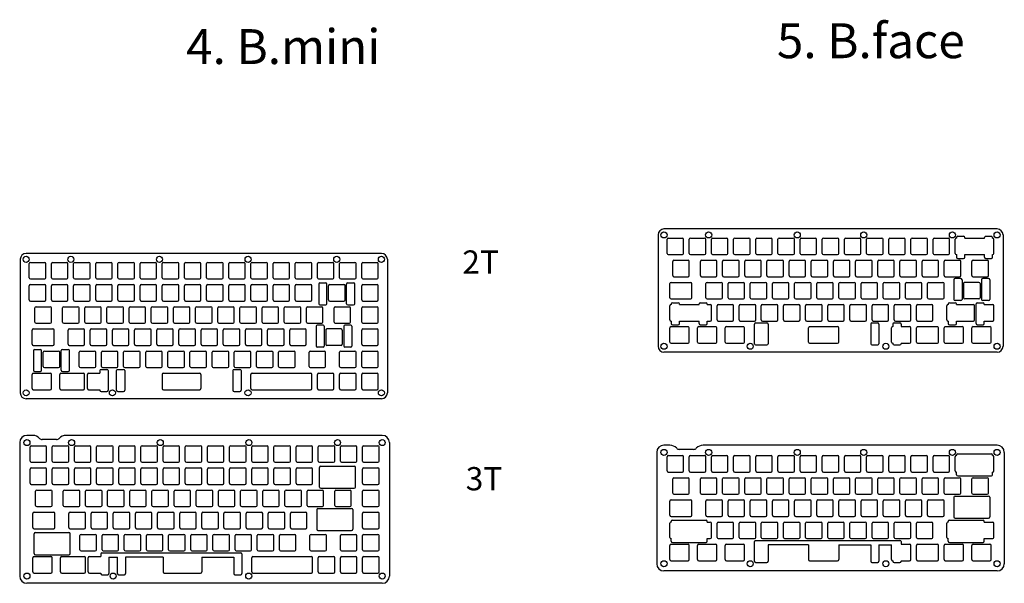
# Model space of a CAD drawing. Units: millimetres. Extents: x 273 to 3762, y 733 to 1752.
# Drawn here: x 2096 to 2943, y 1257 to 1742 of the extents above; entities that cross this region are included whole.
import ezdxf

# ---------------------------------------------------------------- set-up
doc = ezdxf.new("R2010")
doc.units = ezdxf.units.MM
doc.styles.get("Standard").update_dxf_attribs({"font": 'arial.ttf'})

# ---------------------------------------------------------------- blocks, each defined once
blk = doc.blocks.new('switch hole for acrylic')
for p, q in [((-7.1, -6.1), (-7.1, 6.1)), ((-6.1, 7.1), (6.1, 7.1)), ((7.1, -6.1), (7.1, 6.1)), ((-6.1, -7.1), (6.1, -7.1))]:
    blk.add_line(p, q)
for centre, start, end in [((-6.1, 6.1), 90, 180), ((6.1, 6.1), 0, 90), ((-6.1, -6.1), 180, 270), ((6.1, -6.1), 270, 0)]:
    blk.add_arc(centre, 1, start, end)

msp = doc.modelspace()

# ---------------------------------------------------------------- linework, layer by layer
for p, q in [((2936.59, 1561.94), (2650.24, 1561.94)), ((2645.14, 1556.84), (2645.14, 1461.09)), ((2941.69, 1556.84), (2941.69, 1461.09)), ((2407.37, 1540.93), (2101.97, 1540.93)), ((2096.87, 1535.83), (2096.87, 1421.03)), ((2412.47, 1535.83), (2412.47, 1421.03)), ((2655.34, 1502.82), (2655.34, 1515.02)), ((2656.34, 1516.02), (2673.31, 1516.02)), ((2674.31, 1502.82), (2674.31, 1515.02)), ((2656.34, 1501.82), (2673.31, 1501.82)), ((2107.08, 1462.76), (2107.08, 1474.96)), ((2108.08, 1475.96), (2125.04, 1475.96)), ((2126.04, 1462.76), (2126.04, 1474.96)), ((2655.34, 1464.72), (2655.34, 1476.92)), ((2656.34, 1477.92), (2670.92, 1477.92)), ((2671.92, 1464.72), (2671.92, 1476.92)), ((2679.16, 1464.72), (2679.16, 1476.92)), ((2680.16, 1477.92), (2694.74, 1477.92)), ((2695.74, 1464.72), (2695.74, 1476.92)), ((2702.97, 1464.72), (2702.97, 1476.92)), ((2703.97, 1477.92), (2718.55, 1477.92)), ((2719.55, 1464.72), (2719.55, 1476.92)), ((2867.27, 1464.72), (2867.27, 1476.92)), ((2868.27, 1477.92), (2885.24, 1477.92)), ((2886.24, 1464.72), (2886.24, 1476.92)), ((2891.09, 1464.72), (2891.09, 1476.92)), ((2892.09, 1477.92), (2906.67, 1477.92)), ((2907.67, 1464.72), (2907.67, 1476.92)), ((2914.9, 1464.72), (2914.9, 1476.92)), ((2915.9, 1477.92), (2930.48, 1477.92)), ((2931.48, 1464.72), (2931.48, 1476.92)), ((2108.08, 1461.76), (2125.04, 1461.76)), ((2936.59, 1455.99), (2650.24, 1455.99)), ((2656.34, 1463.72), (2670.92, 1463.72)), ((2680.16, 1463.72), (2694.74, 1463.72)), ((2703.97, 1463.72), (2718.55, 1463.72)), ((2868.27, 1463.72), (2885.24, 1463.72)), ((2892.09, 1463.72), (2906.67, 1463.72)), ((2915.9, 1463.72), (2930.48, 1463.72)), ((2107.08, 1424.66), (2107.08, 1436.86)), ((2108.08, 1437.86), (2122.66, 1437.86)), ((2123.66, 1424.66), (2123.66, 1436.86)), ((2130.89, 1424.66), (2130.89, 1436.86)), ((2131.89, 1437.86), (2151.23, 1437.86)), ((2152.23, 1424.66), (2152.23, 1436.86)), ((2295.19, 1424.66), (2295.19, 1436.86)), ((2296.19, 1437.86), (2346.49, 1437.86)), ((2347.49, 1424.66), (2347.49, 1436.86)), ((2108.08, 1423.66), (2122.66, 1423.66)), ((2131.89, 1423.66), (2151.23, 1423.66)), ((2296.19, 1423.66), (2346.49, 1423.66)), ((2407.37, 1415.93), (2101.97, 1415.93)), ((2107.66, 1384.43), (2102.62, 1384.43)), ((2128.14, 1380.83), (2115.79, 1380.83)), ((2408.02, 1384.43), (2136.27, 1384.43)), ((2096.42, 1378.23), (2096.42, 1263.43)), ((2414.22, 1378.23), (2414.22, 1263.43)), ((2655.28, 1375.98), (2650.24, 1375.98)), ((2675.76, 1372.38), (2663.41, 1372.38)), ((2936.59, 1375.98), (2683.89, 1375.98)), ((2644.04, 1369.78), (2644.04, 1274.03)), ((2900.61, 1353.85), (2900.61, 1366.05)), ((2901.61, 1367.05), (2901.8, 1367.05)), ((2901.8, 1367.05), (2901.8, 1367.54)), ((2902.8, 1368.54), (2931.68, 1368.54)), ((2932.68, 1367.05), (2932.68, 1367.54)), ((2932.68, 1367.05), (2932.86, 1367.05)), ((2933.86, 1353.85), (2933.86, 1366.05)), ((2942.79, 1369.78), (2942.79, 1274.03)), ((2354.18, 1340), (2354.18, 1356.94)), ((2355.18, 1357.94), (2384.05, 1357.94)), ((2385.05, 1340), (2385.05, 1356.94)), ((2901.61, 1352.85), (2901.8, 1352.85)), ((2901.8, 1350.6), (2901.8, 1352.85)), ((2902.8, 1349.6), (2931.68, 1349.6)), ((2932.68, 1350.6), (2932.68, 1352.85)), ((2932.86, 1352.85), (2932.68, 1352.85)), ((2355.18, 1339), (2384.05, 1339)), ((2656.34, 1328.95), (2673.31, 1328.95)), ((2899.42, 1331.21), (2899.42, 1314.27)), ((2900.42, 1332.21), (2929.29, 1332.21)), ((2930.29, 1331.21), (2930.29, 1314.27)), ((2351.8, 1320.61), (2351.8, 1303.67)), ((2352.8, 1321.61), (2381.67, 1321.61)), ((2382.67, 1320.61), (2382.67, 1303.67)), ((2655.34, 1315.75), (2655.34, 1327.95)), ((2674.31, 1315.75), (2674.31, 1327.95)), ((2107.72, 1305.15), (2107.72, 1317.35)), ((2108.72, 1318.35), (2125.68, 1318.35)), ((2126.68, 1305.15), (2126.68, 1317.35)), ((2656.34, 1314.75), (2673.31, 1314.75)), ((2900.42, 1313.27), (2929.29, 1313.27)), ((2108.72, 1304.15), (2125.68, 1304.15)), ((2655.34, 1296.7), (2655.34, 1308.9)), ((2656.34, 1309.9), (2656.53, 1309.9)), ((2656.53, 1309.9), (2656.53, 1310.39)), ((2657.53, 1311.39), (2686.41, 1311.39)), ((2687.41, 1309.9), (2687.41, 1310.39)), ((2687.41, 1309.9), (2689.97, 1309.9)), ((2690.97, 1296.7), (2690.97, 1308.9)), ((2893.47, 1296.7), (2893.47, 1308.9)), ((2894.47, 1309.9), (2894.66, 1309.9)), ((2894.66, 1309.9), (2894.66, 1310.39)), ((2895.66, 1311.39), (2924.53, 1311.39)), ((2925.53, 1309.9), (2925.53, 1310.39)), ((2925.53, 1309.9), (2932.86, 1309.9)), ((2933.86, 1296.7), (2933.86, 1308.9)), ((2108.91, 1282.85), (2108.91, 1299.79)), ((2109.91, 1300.79), (2138.78, 1300.79)), ((2139.78, 1282.85), (2139.78, 1299.79)), ((2352.8, 1302.67), (2381.67, 1302.67)), ((2656.34, 1295.7), (2656.53, 1295.7)), ((2656.53, 1293.45), (2656.53, 1295.7)), ((2687.41, 1295.7), (2689.97, 1295.7)), ((2687.41, 1293.45), (2687.41, 1295.7)), ((2894.47, 1295.7), (2894.66, 1295.7)), ((2894.66, 1293.45), (2894.66, 1295.7)), ((2925.53, 1293.45), (2925.53, 1295.7)), ((2925.53, 1295.7), (2932.86, 1295.7)), ((2655.34, 1277.65), (2655.34, 1289.85)), ((2656.34, 1290.85), (2670.92, 1290.85)), ((2657.53, 1292.45), (2686.41, 1292.45)), ((2671.92, 1277.65), (2671.92, 1289.85)), ((2679.16, 1277.65), (2679.16, 1289.85)), ((2680.16, 1290.85), (2694.74, 1290.85)), ((2695.74, 1277.65), (2695.74, 1289.85)), ((2702.97, 1277.65), (2702.97, 1289.85)), ((2703.97, 1290.85), (2718.55, 1290.85)), ((2719.55, 1277.65), (2719.55, 1289.85)), ((2728, 1276.23), (2728, 1293.11)), ((2729, 1294.11), (2853.06, 1294.11)), ((2739.76, 1290.45), (2739.76, 1276.23)), ((2774.41, 1290.45), (2739.76, 1290.45)), ((2774.41, 1290.45), (2774.41, 1277.65)), ((2800.51, 1290.45), (2828.01, 1290.45)), ((2800.51, 1290.45), (2800.51, 1277.65)), ((2828.01, 1290.45), (2828.01, 1276.23)), ((2835.01, 1290.45), (2835.01, 1276.23)), ((2835.01, 1290.45), (2845.84, 1290.45)), ((2845.84, 1277.65), (2845.84, 1290.45)), ((2854.06, 1293.11), (2854.06, 1290.85)), ((2854.06, 1290.85), (2861.42, 1290.85)), ((2862.42, 1277.65), (2862.42, 1289.85)), ((2867.27, 1277.65), (2867.27, 1289.85)), ((2868.27, 1290.85), (2885.24, 1290.85)), ((2886.24, 1277.65), (2886.24, 1289.85)), ((2891.09, 1277.65), (2891.09, 1289.85)), ((2892.09, 1290.85), (2906.67, 1290.85)), ((2895.66, 1292.45), (2924.53, 1292.45)), ((2907.67, 1277.65), (2907.67, 1289.85)), ((2914.9, 1277.65), (2914.9, 1289.85)), ((2915.9, 1290.85), (2930.48, 1290.85)), ((2931.48, 1277.65), (2931.48, 1289.85)), ((2107.72, 1267.05), (2107.72, 1279.25)), ((2108.72, 1280.25), (2123.3, 1280.25)), ((2109.91, 1281.85), (2138.78, 1281.85)), ((2124.3, 1267.05), (2124.3, 1279.25)), ((2131.53, 1267.05), (2131.53, 1279.25)), ((2132.53, 1280.25), (2151.88, 1280.25)), ((2152.88, 1267.05), (2152.88, 1279.25)), ((2155.35, 1267.05), (2155.35, 1279.25)), ((2156.35, 1280.25), (2166.09, 1280.25)), ((2166.09, 1282.51), (2166.09, 1280.25)), ((2167.09, 1283.51), (2286.39, 1283.51)), ((2173.09, 1279.85), (2173.09, 1265.63)), ((2173.09, 1279.85), (2180.38, 1279.85)), ((2180.38, 1265.63), (2180.38, 1279.85)), ((2187.38, 1279.85), (2187.38, 1265.63)), ((2219.64, 1279.85), (2187.38, 1279.85)), ((2219.64, 1279.85), (2219.64, 1267.05)), ((2252.89, 1279.85), (2252.89, 1267.05)), ((2252.89, 1279.85), (2280.39, 1279.85)), ((2280.39, 1279.85), (2280.39, 1265.63)), ((2287.39, 1282.51), (2287.39, 1265.63)), ((2295.84, 1267.05), (2295.84, 1279.25)), ((2296.84, 1280.25), (2347.14, 1280.25)), ((2348.14, 1267.05), (2348.14, 1279.25)), ((2656.34, 1276.65), (2670.92, 1276.65)), ((2680.16, 1276.65), (2694.74, 1276.65)), ((2703.97, 1276.65), (2718.55, 1276.65)), ((2729, 1275.23), (2738.76, 1275.23)), ((2775.41, 1276.65), (2799.51, 1276.65)), ((2829.01, 1275.23), (2834.01, 1275.23)), ((2846.84, 1276.65), (2847.06, 1276.65)), ((2847.06, 1276.65), (2847.06, 1276.23)), ((2848.06, 1275.23), (2853.06, 1275.23)), ((2854.06, 1276.65), (2854.06, 1276.23)), ((2854.06, 1276.65), (2861.42, 1276.65)), ((2868.27, 1276.65), (2885.24, 1276.65)), ((2892.09, 1276.65), (2906.67, 1276.65)), ((2915.9, 1276.65), (2930.48, 1276.65)), ((2108.72, 1266.05), (2123.3, 1266.05)), ((2132.53, 1266.05), (2151.88, 1266.05)), ((2156.35, 1266.05), (2166.09, 1266.05)), ((2166.09, 1266.05), (2166.09, 1265.63)), ((2167.09, 1264.63), (2172.09, 1264.63)), ((2181.38, 1264.63), (2186.38, 1264.63)), ((2220.64, 1266.05), (2251.89, 1266.05)), ((2281.39, 1264.63), (2286.39, 1264.63)), ((2296.84, 1266.05), (2347.14, 1266.05)), ((2936.59, 1267.83), (2650.24, 1267.83)), ((2408.02, 1257.23), (2102.62, 1257.23))]:
    msp.add_line(p, q)
at = {"color": 3}
for p, q in [((2900.61, 1540.92), (2900.61, 1553.12)), ((2901.61, 1554.12), (2901.8, 1554.12)), ((2901.8, 1554.6), (2901.8, 1554.12)), ((2902.8, 1555.6), (2907.8, 1555.6)), ((2908.8, 1554.12), (2908.8, 1554.6)), ((2908.8, 1554.12), (2925.68, 1554.12)), ((2925.68, 1554.12), (2925.68, 1554.6)), ((2926.68, 1555.6), (2931.68, 1555.6)), ((2932.68, 1554.12), (2932.68, 1554.6)), ((2932.68, 1554.12), (2932.86, 1554.12)), ((2933.86, 1540.92), (2933.86, 1553.12)), ((2901.61, 1539.92), (2901.8, 1539.92)), ((2901.8, 1539.92), (2901.8, 1537.66)), ((2902.8, 1536.66), (2907.8, 1536.66)), ((2908.8, 1537.66), (2908.8, 1539.92)), ((2908.8, 1539.92), (2925.68, 1539.92)), ((2925.68, 1537.66), (2925.68, 1539.92)), ((2926.68, 1536.66), (2931.68, 1536.66)), ((2932.68, 1537.66), (2932.68, 1539.92)), ((2932.68, 1539.92), (2932.86, 1539.92)), ((2354.53, 1515.54), (2359.53, 1515.54)), ((2378.41, 1515.54), (2383.41, 1515.54)), ((2899.42, 1518.27), (2899.42, 1501.33)), ((2905.42, 1519.27), (2900.42, 1519.27)), ((2906.42, 1518.27), (2906.42, 1501.33)), ((2923.29, 1518.27), (2923.29, 1501.33)), ((2929.29, 1519.27), (2924.29, 1519.27)), ((2930.29, 1518.27), (2930.29, 1501.33)), ((2353.53, 1514.54), (2353.53, 1497.6)), ((2360.53, 1497.6), (2360.53, 1514.54)), ((2377.41, 1497.6), (2377.41, 1514.54)), ((2384.41, 1497.6), (2384.41, 1514.54)), ((2657.53, 1498.45), (2662.53, 1498.45)), ((2681.41, 1498.45), (2686.41, 1498.45)), ((2895.66, 1498.45), (2900.66, 1498.45)), ((2905.42, 1500.33), (2900.42, 1500.33)), ((2919.53, 1498.45), (2924.53, 1498.45)), ((2929.29, 1500.33), (2924.29, 1500.33)), ((2354.53, 1496.6), (2359.53, 1496.6)), ((2378.41, 1496.6), (2383.41, 1496.6)), ((2655.34, 1483.77), (2655.34, 1495.97)), ((2656.34, 1496.97), (2656.53, 1496.97)), ((2656.53, 1497.45), (2656.53, 1496.97)), ((2663.53, 1496.97), (2663.53, 1497.45)), ((2663.53, 1496.97), (2680.41, 1496.97)), ((2680.41, 1496.97), (2680.41, 1497.45)), ((2687.41, 1496.97), (2687.41, 1497.45)), ((2687.41, 1496.97), (2689.97, 1496.97)), ((2690.97, 1483.77), (2690.97, 1495.97)), ((2893.47, 1483.77), (2893.47, 1495.97)), ((2894.47, 1496.97), (2894.66, 1496.97)), ((2894.66, 1497.45), (2894.66, 1496.97)), ((2901.66, 1496.97), (2901.66, 1497.45)), ((2901.66, 1496.97), (2916.19, 1496.97)), ((2917.19, 1483.77), (2917.19, 1495.97)), ((2918.53, 1480.51), (2918.53, 1497.45)), ((2925.53, 1496.97), (2925.53, 1497.45)), ((2925.53, 1496.97), (2932.86, 1496.97)), ((2933.86, 1483.77), (2933.86, 1495.97)), ((2656.34, 1482.77), (2656.53, 1482.77)), ((2656.53, 1482.77), (2656.53, 1480.51)), ((2663.53, 1480.51), (2663.53, 1482.77)), ((2663.53, 1482.77), (2680.41, 1482.77)), ((2680.41, 1480.51), (2680.41, 1482.77)), ((2687.41, 1480.51), (2687.41, 1482.77)), ((2687.41, 1482.77), (2689.97, 1482.77)), ((2729, 1481.17), (2738.76, 1481.17)), ((2829.01, 1481.17), (2834.01, 1481.17)), ((2848.06, 1481.17), (2853.06, 1481.17)), ((2894.47, 1482.77), (2894.66, 1482.77)), ((2894.66, 1482.77), (2894.66, 1480.51)), ((2901.66, 1480.51), (2901.66, 1482.77)), ((2901.66, 1482.77), (2916.19, 1482.77)), ((2925.53, 1480.51), (2925.53, 1482.77)), ((2925.53, 1482.77), (2932.86, 1482.77)), ((2351.15, 1478.21), (2351.15, 1461.27)), ((2357.15, 1479.21), (2352.15, 1479.21)), ((2358.15, 1478.21), (2358.15, 1461.27)), ((2375.03, 1478.21), (2375.03, 1461.27)), ((2381.03, 1479.21), (2376.03, 1479.21)), ((2382.03, 1478.21), (2382.03, 1461.27)), ((2657.53, 1479.51), (2662.53, 1479.51)), ((2681.41, 1479.51), (2686.41, 1479.51)), ((2728, 1463.29), (2728, 1480.17)), ((2739.76, 1480.17), (2739.76, 1463.29)), ((2774.41, 1464.72), (2774.41, 1476.92)), ((2775.41, 1477.92), (2799.51, 1477.92)), ((2800.51, 1464.72), (2800.51, 1476.92)), ((2828.01, 1480.17), (2828.01, 1463.29)), ((2835.01, 1480.17), (2835.01, 1463.29)), ((2845.84, 1464.72), (2845.84, 1476.92)), ((2846.84, 1477.92), (2847.06, 1477.92)), ((2847.06, 1480.17), (2847.06, 1477.92)), ((2854.06, 1480.17), (2854.06, 1477.92)), ((2854.06, 1477.92), (2861.42, 1477.92)), ((2862.42, 1464.72), (2862.42, 1476.92)), ((2895.66, 1479.51), (2900.66, 1479.51)), ((2919.53, 1479.51), (2924.53, 1479.51)), ((2108.26, 1457.39), (2108.26, 1440.45)), ((2109.26, 1458.39), (2114.26, 1458.39)), ((2115.26, 1440.45), (2115.26, 1457.39)), ((2132.14, 1440.45), (2132.14, 1457.39)), ((2133.14, 1458.39), (2138.14, 1458.39)), ((2139.14, 1440.45), (2139.14, 1457.39)), ((2357.15, 1460.27), (2352.15, 1460.27)), ((2381.03, 1460.27), (2376.03, 1460.27)), ((2729, 1462.29), (2738.76, 1462.29)), ((2775.41, 1463.72), (2799.51, 1463.72)), ((2829.01, 1462.29), (2834.01, 1462.29)), ((2846.84, 1463.72), (2847.06, 1463.72)), ((2847.06, 1463.72), (2847.06, 1463.29)), ((2848.06, 1462.29), (2853.06, 1462.29)), ((2854.06, 1463.72), (2861.42, 1463.72)), ((2854.06, 1463.72), (2854.06, 1463.29)), ((2109.26, 1439.45), (2114.26, 1439.45)), ((2133.14, 1439.45), (2138.14, 1439.45)), ((2165.44, 1440.11), (2165.44, 1437.86)), ((2166.44, 1441.11), (2171.44, 1441.11)), ((2172.44, 1440.11), (2172.44, 1423.23)), ((2179.73, 1423.23), (2179.73, 1440.11)), ((2180.73, 1441.11), (2185.73, 1441.11)), ((2186.73, 1440.11), (2186.73, 1423.23)), ((2279.74, 1440.11), (2279.74, 1423.23)), ((2280.74, 1441.11), (2285.74, 1441.11)), ((2286.74, 1440.11), (2286.74, 1423.23)), ((2154.7, 1424.66), (2154.7, 1436.86)), ((2155.7, 1437.86), (2165.44, 1437.86)), ((2218.99, 1436.86), (2218.99, 1424.66)), ((2219.99, 1437.86), (2251.24, 1437.86)), ((2252.24, 1436.86), (2252.24, 1424.66)), ((2155.7, 1423.66), (2165.44, 1423.66)), ((2165.44, 1423.66), (2165.44, 1423.23)), ((2166.44, 1422.23), (2171.44, 1422.23)), ((2180.73, 1422.23), (2185.73, 1422.23)), ((2219.99, 1423.66), (2251.24, 1423.66)), ((2280.74, 1422.23), (2285.74, 1422.23))]:
    msp.add_line(p, q, dxfattribs=at)
for centre in [(2650.24, 1556.84), (2688.64, 1556.84), (2764.84, 1556.84), (2821.99, 1556.84), (2898.19, 1556.84), (2936.59, 1556.84), (2101.97, 1535.83), (2140.37, 1535.83), (2216.57, 1535.83), (2292.77, 1535.83), (2368.97, 1535.83), (2407.37, 1535.83), (2650.24, 1461.09), (2724.36, 1461.09), (2840.94, 1461.09), (2936.59, 1461.09), (2101.97, 1421.03), (2176.09, 1421.03), (2292.68, 1421.03), (2407.37, 1421.03), (2102.62, 1378.23), (2141.02, 1378.23), (2217.22, 1378.23), (2293.42, 1378.23), (2369.62, 1378.23), (2408.02, 1378.23), (2650.24, 1369.78), (2688.64, 1369.78), (2764.84, 1369.78), (2821.99, 1369.78), (2898.19, 1369.78), (2936.59, 1369.78), (2650.24, 1274.03), (2724.36, 1274.03), (2840.94, 1274.03), (2936.59, 1274.03), (2102.62, 1263.43), (2176.73, 1263.43), (2293.32, 1263.43), (2408.02, 1263.43)]:
    msp.add_circle(centre, 2.6)
for centre, radius, start, end in [((2650.24, 1556.84), 5.1, 90, 180), ((2936.59, 1556.84), 5.1, 0, 90), ((2101.97, 1535.83), 5.1, 90, 180), ((2407.37, 1535.83), 5.1, 0, 90), ((2656.34, 1515.02), 1, 90, 180), ((2673.31, 1515.02), 1, 0, 90), ((2656.34, 1502.82), 1, 180, 270), ((2673.31, 1502.82), 1, 270, 0), ((2108.08, 1474.96), 1, 90, 180), ((2125.04, 1474.96), 1, 0, 90), ((2656.34, 1476.92), 1, 90, 180), ((2670.92, 1476.92), 1, 0, 90), ((2680.16, 1476.92), 1, 90, 180), ((2694.74, 1476.92), 1, 0, 90), ((2703.97, 1476.92), 1, 90, 180), ((2718.55, 1476.92), 1, 0, 90), ((2868.27, 1476.92), 1, 90, 180), ((2885.24, 1476.92), 1, 0, 90), ((2892.09, 1476.92), 1, 90, 180), ((2906.67, 1476.92), 1, 0, 90), ((2915.9, 1476.92), 1, 90, 180), ((2930.48, 1476.92), 1, 0, 90), ((2656.34, 1464.72), 1, 180, 270), ((2670.92, 1464.72), 1, 270, 0), ((2680.16, 1464.72), 1, 180, 270), ((2694.74, 1464.72), 1, 270, 0), ((2703.97, 1464.72), 1, 180, 270), ((2718.55, 1464.72), 1, 270, 0), ((2868.27, 1464.72), 1, 180, 270), ((2885.24, 1464.72), 1, 270, 0), ((2892.09, 1464.72), 1, 180, 270), ((2906.67, 1464.72), 1, 270, 0), ((2915.9, 1464.72), 1, 180, 270), ((2930.48, 1464.72), 1, 270, 0), ((2108.08, 1462.76), 1, 180, 270), ((2125.04, 1462.76), 1, 270, 0), ((2650.24, 1461.09), 5.1, 180, 270), ((2936.59, 1461.09), 5.1, 270, 0), ((2108.08, 1436.86), 1, 90, 180), ((2122.66, 1436.86), 1, 0, 90), ((2131.89, 1436.86), 1, 90, 180), ((2151.23, 1436.86), 1, 0, 90), ((2296.19, 1436.86), 1, 90, 180), ((2346.49, 1436.86), 1, 0, 90), ((2108.08, 1424.66), 1, 180, 270), ((2122.66, 1424.66), 1, 270, 0), ((2131.89, 1424.66), 1, 180, 270), ((2151.23, 1424.66), 1, 270, 0), ((2296.19, 1424.66), 1, 180, 270), ((2346.49, 1424.66), 1, 270, 0), ((2101.97, 1421.03), 5.1, 180, 270), ((2407.37, 1421.03), 5.1, 270, 0), ((2102.62, 1378.23), 6.2, 90, 180), ((2107.66, 1376.43), 8, 42.32833, 90), ((2115.79, 1383.83), 3, 222.32833, 270), ((2128.14, 1383.83), 3, 270, 317.67167), ((2136.27, 1376.43), 8, 90, 137.67167), ((2408.02, 1378.23), 6.2, 0, 90), ((2650.24, 1369.78), 6.2, 90, 180), ((2655.28, 1367.98), 8, 42.32833, 90), ((2663.41, 1375.38), 3, 222.32833, 270), ((2675.76, 1375.38), 3, 270, 317.67167), ((2683.89, 1367.98), 8, 90, 137.67167), ((2936.59, 1369.78), 6.2, 0, 90), ((2901.61, 1366.05), 1, 90, 180), ((2902.8, 1367.54), 1, 90, 180), ((2931.68, 1367.54), 1, 360, 90), ((2932.86, 1366.05), 1, 0, 90), ((2355.18, 1356.94), 1, 90, 180), ((2384.05, 1356.94), 1, 360, 90), ((2901.61, 1353.85), 1, 180, 270), ((2902.8, 1350.6), 1, 180, 270), ((2931.68, 1350.6), 1, 270, 0), ((2932.86, 1353.85), 1, 270, 0), ((2355.18, 1340), 1, 180, 270), ((2384.05, 1340), 1, 270, 0), ((2656.34, 1327.95), 1, 90, 180), ((2673.31, 1327.95), 1, 0, 90), ((2900.42, 1331.21), 1, 90, 180), ((2929.29, 1331.21), 1, 0, 90), ((2352.8, 1320.61), 1, 90, 180), ((2381.67, 1320.61), 1, 0, 90), ((2108.72, 1317.35), 1, 90, 180), ((2125.68, 1317.35), 1, 0, 90), ((2656.34, 1315.75), 1, 180, 270), ((2673.31, 1315.75), 1, 270, 0), ((2900.42, 1314.27), 1, 180, 270), ((2929.29, 1314.27), 1, 270, 0), ((2108.72, 1305.15), 1, 180, 270), ((2125.68, 1305.15), 1, 270, 0), ((2352.8, 1303.67), 1, 180, 270), ((2381.67, 1303.67), 1, 270, 0), ((2656.34, 1308.9), 1, 90, 180), ((2657.53, 1310.39), 1, 90, 180), ((2686.41, 1310.39), 1, 360, 90), ((2689.97, 1308.9), 1, 0, 90), ((2894.47, 1308.9), 1, 90, 180), ((2895.66, 1310.39), 1, 90, 180), ((2924.53, 1310.39), 1, 360, 90), ((2932.86, 1308.9), 1, 0, 90), ((2109.91, 1299.79), 1, 90, 180), ((2138.78, 1299.79), 1, 360, 90), ((2656.34, 1296.7), 1, 180, 270), ((2689.97, 1296.7), 1, 270, 0), ((2894.47, 1296.7), 1, 180, 270), ((2932.86, 1296.7), 1, 270, 0), ((2656.34, 1289.85), 1, 90, 180), ((2657.53, 1293.45), 1, 180, 270), ((2670.92, 1289.85), 1, 0, 90), ((2680.16, 1289.85), 1, 90, 180), ((2686.41, 1293.45), 1, 270, 360), ((2694.74, 1289.85), 1, 0, 90), ((2703.97, 1289.85), 1, 90, 180), ((2718.55, 1289.85), 1, 0, 90), ((2729, 1293.11), 1, 90, 180), ((2853.06, 1293.11), 1, 0, 90), ((2861.42, 1289.85), 1, 0, 90), ((2868.27, 1289.85), 1, 90, 180), ((2885.24, 1289.85), 1, 0, 90), ((2892.09, 1289.85), 1, 90, 180), ((2895.66, 1293.45), 1, 180, 270), ((2906.67, 1289.85), 1, 0, 90), ((2915.9, 1289.85), 1, 90, 180), ((2924.53, 1293.45), 1, 270, 360), ((2930.48, 1289.85), 1, 0, 90), ((2108.72, 1279.25), 1, 90, 180), ((2109.91, 1282.85), 1, 180, 270), ((2123.3, 1279.25), 1, 0, 90), ((2132.53, 1279.25), 1, 90, 180), ((2138.78, 1282.85), 1, 270, 360), ((2151.88, 1279.25), 1, 0, 90), ((2156.35, 1279.25), 1, 90, 180), ((2167.09, 1282.51), 1, 90, 180), ((2286.39, 1282.51), 1, 0, 90), ((2296.84, 1279.25), 1, 90, 180), ((2347.14, 1279.25), 1, 0, 90), ((2650.24, 1274.03), 6.2, 180, 270), ((2656.34, 1277.65), 1, 180, 270), ((2670.92, 1277.65), 1, 270, 0), ((2680.16, 1277.65), 1, 180, 270), ((2694.74, 1277.65), 1, 270, 0), ((2703.97, 1277.65), 1, 180, 270), ((2718.55, 1277.65), 1, 270, 0), ((2729, 1276.23), 1, 180, 270), ((2738.76, 1276.23), 1, 270, 0), ((2775.41, 1277.65), 1, 180, 270), ((2799.51, 1277.65), 1, 270, 0), ((2829.01, 1276.23), 1, 180, 270), ((2834.01, 1276.23), 1, 270, 0), ((2846.84, 1277.65), 1, 180, 270), ((2848.06, 1276.23), 1, 180, 270), ((2853.06, 1276.23), 1, 270, 0), ((2861.42, 1277.65), 1, 270, 0), ((2868.27, 1277.65), 1, 180, 270), ((2885.24, 1277.65), 1, 270, 0), ((2892.09, 1277.65), 1, 180, 270), ((2906.67, 1277.65), 1, 270, 0), ((2915.9, 1277.65), 1, 180, 270), ((2930.48, 1277.65), 1, 270, 0), ((2936.59, 1274.03), 6.2, 270, 0), ((2102.62, 1263.43), 6.2, 180, 270), ((2108.72, 1267.05), 1, 180, 270), ((2123.3, 1267.05), 1, 270, 0), ((2132.53, 1267.05), 1, 180, 270), ((2151.88, 1267.05), 1, 270, 0), ((2156.35, 1267.05), 1, 180, 270), ((2167.09, 1265.63), 1, 180, 270), ((2172.09, 1265.63), 1, 270, 0), ((2181.38, 1265.63), 1, 180, 270), ((2186.38, 1265.63), 1, 270, 0), ((2220.64, 1267.05), 1, 180, 270), ((2251.89, 1267.05), 1, 270, 0), ((2281.39, 1265.63), 1, 180, 270), ((2286.39, 1265.63), 1, 270, 0), ((2296.84, 1267.05), 1, 180, 270), ((2347.14, 1267.05), 1, 270, 0), ((2408.02, 1263.43), 6.2, 270, 0)]:
    msp.add_arc(centre, radius, start, end)
for centre, start, end in [((2901.61, 1553.12), 90, 180), ((2902.8, 1554.6), 90, 180), ((2907.8, 1554.6), 360, 90), ((2926.68, 1554.6), 90, 180), ((2931.68, 1554.6), 360, 90), ((2932.86, 1553.12), 0, 90), ((2901.61, 1540.92), 180, 270), ((2932.86, 1540.92), 270, 0), ((2902.8, 1537.66), 180, 270), ((2907.8, 1537.66), 270, 0), ((2926.68, 1537.66), 180, 270), ((2931.68, 1537.66), 270, 0), ((2354.53, 1514.54), 90, 180), ((2359.53, 1514.54), 360, 90), ((2378.41, 1514.54), 90, 180), ((2383.41, 1514.54), 360, 90), ((2900.42, 1518.27), 90, 180), ((2905.42, 1518.27), 0, 90), ((2924.29, 1518.27), 90, 180), ((2929.29, 1518.27), 0, 90), ((2657.53, 1497.45), 90, 180), ((2662.53, 1497.45), 360, 90), ((2681.41, 1497.45), 90, 180), ((2686.41, 1497.45), 360, 90), ((2895.66, 1497.45), 90, 180), ((2900.42, 1501.33), 180, 270), ((2900.66, 1497.45), 360, 90), ((2905.42, 1501.33), 270, 0), ((2919.53, 1497.45), 90, 180), ((2924.29, 1501.33), 180, 270), ((2924.53, 1497.45), 360, 90), ((2929.29, 1501.33), 270, 0), ((2354.53, 1497.6), 180, 270), ((2359.53, 1497.6), 270, 0), ((2378.41, 1497.6), 180, 270), ((2383.41, 1497.6), 270, 0), ((2656.34, 1495.97), 90, 180), ((2689.97, 1495.97), 0, 90), ((2894.47, 1495.97), 90, 180), ((2916.19, 1495.97), 0, 90), ((2932.86, 1495.97), 0, 90), ((2656.34, 1483.77), 180, 270), ((2689.97, 1483.77), 270, 0), ((2729, 1480.17), 90, 180), ((2738.76, 1480.17), 0, 90), ((2829.01, 1480.17), 90, 180), ((2834.01, 1480.17), 0, 90), ((2848.06, 1480.17), 90, 180), ((2853.06, 1480.17), 0, 90), ((2894.47, 1483.77), 180, 270), ((2916.19, 1483.77), 270, 0), ((2932.86, 1483.77), 270, 0), ((2352.15, 1478.21), 90, 180), ((2357.15, 1478.21), 0, 90), ((2376.03, 1478.21), 90, 180), ((2381.03, 1478.21), 0, 90), ((2657.53, 1480.51), 180, 270), ((2662.53, 1480.51), 270, 0), ((2681.41, 1480.51), 180, 270), ((2686.41, 1480.51), 270, 0), ((2775.41, 1476.92), 90, 180), ((2799.51, 1476.92), 0, 90), ((2846.84, 1476.92), 90, 180), ((2861.42, 1476.92), 0, 90), ((2895.66, 1480.51), 180, 270), ((2900.66, 1480.51), 270, 0), ((2919.53, 1480.51), 180, 270), ((2924.53, 1480.51), 270, 0), ((2775.41, 1464.72), 180, 270), ((2799.51, 1464.72), 270, 0), ((2846.84, 1464.72), 180, 270), ((2861.42, 1464.72), 270, 0), ((2109.26, 1457.39), 90, 180), ((2114.26, 1457.39), 360, 90), ((2133.14, 1457.39), 90, 180), ((2138.14, 1457.39), 360, 90), ((2352.15, 1461.27), 180, 270), ((2357.15, 1461.27), 270, 0), ((2376.03, 1461.27), 180, 270), ((2381.03, 1461.27), 270, 0), ((2729, 1463.29), 180, 270), ((2738.76, 1463.29), 270, 0), ((2829.01, 1463.29), 180, 270), ((2834.01, 1463.29), 270, 0), ((2848.06, 1463.29), 180, 270), ((2853.06, 1463.29), 270, 0), ((2109.26, 1440.45), 180, 270), ((2114.26, 1440.45), 270, 0), ((2133.14, 1440.45), 180, 270), ((2138.14, 1440.45), 270, 0), ((2166.44, 1440.11), 90, 180), ((2171.44, 1440.11), 0, 90), ((2180.73, 1440.11), 90, 180), ((2185.73, 1440.11), 0, 90), ((2280.74, 1440.11), 90, 180), ((2285.74, 1440.11), 0, 90), ((2155.7, 1436.86), 90, 180), ((2219.99, 1436.86), 90, 180), ((2251.24, 1436.86), 360, 90), ((2155.7, 1424.66), 180, 270), ((2166.44, 1423.23), 180, 270), ((2171.44, 1423.23), 270, 0), ((2180.73, 1423.23), 180, 270), ((2185.73, 1423.23), 270, 0), ((2219.99, 1424.66), 180, 270), ((2251.24, 1424.66), 270, 0), ((2280.74, 1423.23), 180, 270), ((2285.74, 1423.23), 270, 0)]:
    msp.add_arc(centre, 1, start, end, dxfattribs=at)

# ---------------------------------------------------------------- block references
for p in [(2660.06, 1547.02), (2679.11, 1547.02), (2698.16, 1547.02), (2717.21, 1547.02), (2736.26, 1547.02), (2755.31, 1547.02), (2774.36, 1547.02), (2793.41, 1547.02), (2812.46, 1547.02), (2831.51, 1547.02), (2850.56, 1547.02), (2869.61, 1547.02), (2888.66, 1547.02), (2111.79, 1526.01), (2130.84, 1526.01), (2149.89, 1526.01), (2168.94, 1526.01), (2187.99, 1526.01), (2207.04, 1526.01), (2226.09, 1526.01), (2245.14, 1526.01), (2264.19, 1526.01), (2283.24, 1526.01), (2302.29, 1526.01), (2321.34, 1526.01), (2340.39, 1526.01), (2359.44, 1526.01), (2378.49, 1526.01), (2397.54, 1526.01), (2664.82, 1527.97), (2688.64, 1527.97), (2707.69, 1527.97), (2726.74, 1527.97), (2745.79, 1527.97), (2764.84, 1527.97), (2783.89, 1527.97), (2802.94, 1527.97), (2821.99, 1527.97), (2841.04, 1527.97), (2860.09, 1527.97), (2879.14, 1527.97), (2898.19, 1527.97), (2922, 1527.97), (2693.4, 1508.92), (2712.45, 1508.92), (2731.5, 1508.92), (2750.55, 1508.92), (2769.6, 1508.92), (2788.65, 1508.92), (2807.7, 1508.92), (2826.75, 1508.92), (2845.8, 1508.92), (2864.85, 1508.92), (2883.9, 1508.92), (2111.79, 1506.96), (2130.84, 1506.96), (2149.89, 1506.96), (2168.94, 1506.96), (2187.99, 1506.96), (2207.04, 1506.96), (2226.09, 1506.96), (2245.14, 1506.96), (2264.19, 1506.96), (2283.24, 1506.96), (2302.29, 1506.96), (2321.34, 1506.96), (2340.39, 1506.96), (2397.54, 1506.96), (2116.56, 1487.91), (2140.37, 1487.91), (2159.42, 1487.91), (2178.47, 1487.91), (2197.52, 1487.91), (2216.57, 1487.91), (2235.62, 1487.91), (2254.67, 1487.91), (2273.72, 1487.91), (2292.77, 1487.91), (2311.82, 1487.91), (2330.87, 1487.91), (2349.92, 1487.91), (2373.73, 1487.91), (2397.54, 1487.91), (2702.92, 1489.87), (2721.97, 1489.87), (2741.02, 1489.87), (2760.07, 1489.87), (2779.12, 1489.87), (2798.17, 1489.87), (2817.22, 1489.87), (2836.27, 1489.87), (2855.32, 1489.87), (2874.37, 1489.87), (2145.13, 1468.86), (2164.18, 1468.86), (2183.23, 1468.86), (2202.28, 1468.86), (2221.33, 1468.86), (2240.38, 1468.86), (2259.43, 1468.86), (2278.48, 1468.86), (2297.53, 1468.86), (2316.58, 1468.86), (2335.63, 1468.86), (2397.54, 1468.86), (2154.66, 1449.81), (2173.71, 1449.81), (2192.76, 1449.81), (2211.81, 1449.81), (2230.86, 1449.81), (2249.91, 1449.81), (2268.96, 1449.81), (2288.01, 1449.81), (2307.06, 1449.81), (2326.11, 1449.81), (2352.3, 1449.81), (2378.49, 1449.81), (2397.54, 1449.81), (2359.44, 1430.76), (2378.49, 1430.76), (2397.54, 1430.76), (2112.44, 1368.4), (2131.49, 1368.4), (2150.54, 1368.4), (2169.59, 1368.4), (2188.64, 1368.4), (2207.69, 1368.4), (2226.74, 1368.4), (2245.79, 1368.4), (2264.84, 1368.4), (2283.89, 1368.4), (2302.94, 1368.4), (2321.99, 1368.4), (2341.04, 1368.4), (2360.09, 1368.4), (2379.14, 1368.4), (2398.19, 1368.4), (2660.06, 1359.95), (2679.11, 1359.95), (2698.16, 1359.95), (2717.21, 1359.95), (2736.26, 1359.95), (2755.31, 1359.95), (2774.36, 1359.95), (2793.41, 1359.95), (2812.46, 1359.95), (2831.51, 1359.95), (2850.56, 1359.95), (2869.61, 1359.95), (2888.66, 1359.95), (2112.44, 1349.35), (2131.49, 1349.35), (2150.54, 1349.35), (2169.59, 1349.35), (2188.64, 1349.35), (2207.69, 1349.35), (2226.74, 1349.35), (2245.79, 1349.35), (2264.84, 1349.35), (2283.89, 1349.35), (2302.94, 1349.35), (2321.99, 1349.35), (2341.04, 1349.35), (2398.19, 1349.35), (2664.82, 1340.9), (2688.64, 1340.9), (2707.69, 1340.9), (2726.74, 1340.9), (2745.79, 1340.9), (2764.84, 1340.9), (2783.89, 1340.9), (2802.94, 1340.9), (2821.99, 1340.9), (2841.04, 1340.9), (2860.09, 1340.9), (2879.14, 1340.9), (2898.19, 1340.9), (2922, 1340.9), (2117.2, 1330.3), (2141.02, 1330.3), (2160.07, 1330.3), (2179.12, 1330.3), (2198.17, 1330.3), (2217.22, 1330.3), (2236.27, 1330.3), (2255.32, 1330.3), (2274.37, 1330.3), (2293.42, 1330.3), (2312.47, 1330.3), (2331.52, 1330.3), (2350.57, 1330.3), (2374.38, 1330.3), (2398.19, 1330.3), (2693.4, 1321.85), (2712.45, 1321.85), (2731.5, 1321.85), (2750.55, 1321.85), (2769.6, 1321.85), (2788.65, 1321.85), (2807.7, 1321.85), (2826.75, 1321.85), (2845.8, 1321.85), (2864.85, 1321.85), (2883.9, 1321.85), (2145.78, 1311.25), (2164.83, 1311.25), (2183.88, 1311.25), (2202.93, 1311.25), (2221.98, 1311.25), (2241.03, 1311.25), (2260.08, 1311.25), (2279.13, 1311.25), (2298.18, 1311.25), (2317.23, 1311.25), (2336.28, 1311.25), (2398.19, 1311.25), (2702.92, 1302.8), (2721.97, 1302.8), (2741.02, 1302.8), (2760.07, 1302.8), (2779.12, 1302.8), (2798.17, 1302.8), (2817.22, 1302.8), (2836.27, 1302.8), (2855.32, 1302.8), (2874.37, 1302.8), (2155.3, 1292.2), (2174.35, 1292.2), (2193.4, 1292.2), (2212.45, 1292.2), (2231.5, 1292.2), (2250.55, 1292.2), (2269.6, 1292.2), (2288.65, 1292.2), (2307.7, 1292.2), (2326.75, 1292.2), (2352.95, 1292.2), (2379.14, 1292.2), (2398.19, 1292.2), (2360.09, 1273.15), (2379.14, 1273.15), (2398.19, 1273.15)]:
    msp.add_blockref('switch hole for acrylic', p)
at = {"color": 3, "rotation": 180}
for p in [(2914.86, 1508.92), (2366.59, 1468.86)]:
    msp.add_blockref('switch hole for acrylic', p, dxfattribs=at)
at = {"color": 3}
for p in [(2368.97, 1506.96), (2123.7, 1449.81)]:
    msp.add_blockref('switch hole for acrylic', p, dxfattribs=at)

# ---------------------------------------------------------------- texts
at = {"attachment_point": 1}
for s, width, insert, char_height in [('4. B.mini', 175.0716, (2239.52, 1733.75), 30), ('5. B.face', 177.6283, (2747.31, 1738.78), 30), ('2T', 25.1771, (2476.88, 1543.49), 20), ('3T', 22.6479, (2479.82, 1357.16), 20)]:
    msp.add_mtext_dynamic_manual_height_columns(s, width=width, gutter_width=12.5, heights=[0], dxfattribs=dict(at, insert=insert, char_height=char_height))

doc.saveas('drawing.dxf')
